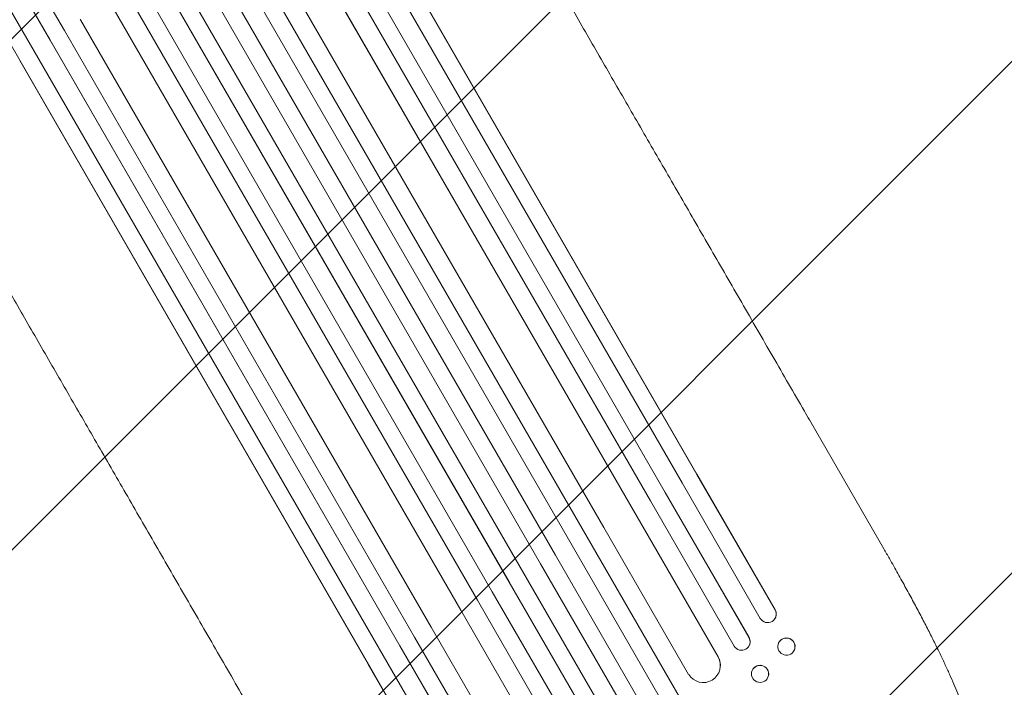
# Model space of a CAD drawing. Units: millimetres. Extents: x -2905 to 3011, y -4207 to 3572.
# Drawn here: x 874 to 1738, y -2397 to -1811 of the extents above; entities that cross this region are included whole.
import ezdxf

# ---------------------------------------------------------------- set-up
doc = ezdxf.new("R2010")
doc.units = ezdxf.units.MM
doc.header["$LTSCALE"] = 20
doc.linetypes.add('HIDDEN', pattern=[9.525, 6.35, -3.175])
doc.layers.add('2d', color=230, linetype='Continuous')
doc.layers.add('AS-Free_Space_Hatch', color=31, linetype='HIDDEN')

# ---------------------------------------------------------------- blocks, each defined once
blk = doc.blocks.new('A$C5c55f9ec')
at = {"lineweight": 0}
for p, q in [((189.69, -743.17), (629.49, -1504.91)), ((176.92, -751.27), (616.63, -1512.87)), ((177.33, -751.74), (617.03, -1513.34)), ((163.21, -761.29), (603, -1523.03)), ((150.99, -770.12), (590.69, -1531.7)), ((878.89, -1364.6), (1184.86, -1894.55)), ((879.07, -1365.2), (1184.76, -1894.67)), ((865.41, -1371.53), (1171.71, -1902.07)), ((849.79, -1378.25), (1157.01, -1910.37)), ((850, -1378.84), (1156.93, -1910.47)), ((836.47, -1385.41), (1143.9, -1917.89)), ((820.98, -1392.42), (1129.17, -1926.23)), ((821.21, -1392.99), (1129.13, -1926.31)), ((794.49, -1406.71), (1103.09, -1941.2)), ((779.2, -1414.13), (1088.35, -1949.59)), ((779.47, -1414.68), (1088.34, -1949.66)), ((766.27, -1421.83), (1075.33, -1957.13)), ((751.1, -1429.53), (1060.58, -1965.56)), ((751.4, -1430.07), (1060.59, -1965.61)), ((738.34, -1437.45), (1047.6, -1973.1)), ((723.62, -1445.95), (1032.88, -1981.6)), ((710.38, -1453.04), (1019.85, -1989.07)), ((710.7, -1453.57), (1019.89, -1989.11)), ((696.13, -1462.33), (1005.18, -1997.63)), ((682.99, -1469.67), (992.14, -2005.14)), ((683.34, -1470.18), (992.21, -2005.16)), ((668.92, -1479.21), (977.51, -2013.7)), ((643.3, -1495), (951.5, -2028.81)), ((643.68, -1495.49), (951.59, -2028.81)), ((629.49, -1504.91), (936.92, -2037.39)), ((616.63, -1512.87), (923.85, -2044.98)), ((617.03, -1513.34), (923.97, -2044.97)), ((603, -1523.03), (909.31, -2053.57)), ((590.26, -1531.25), (896.22, -2061.2)), ((590.69, -1531.7), (896.37, -2061.17)), ((1348.87, -1959.92), (1283.52, -1846.73)), ((1184.76, -1894.67), (1253.38, -2013.52)), ((1184.86, -1894.55), (1253.48, -2013.4)), ((1171.71, -1902.07), (1240.45, -2021.13)), ((1143.9, -1917.89), (1217.52, -2045.41)), ((1156.93, -1910.47), (1230.45, -2037.81)), ((1157.01, -1910.37), (1230.52, -2037.71)), ((1129.13, -1926.31), (1203.35, -2054.86)), ((1129.17, -1926.23), (1203.39, -2054.78)), ((1103.09, -1941.2), (1177.55, -2070.18)), ((1088.34, -1949.66), (1169.09, -2089.52)), ((1088.35, -1949.59), (1169.1, -2089.45)), ((1075.33, -1957.13), (1156.14, -2097.1)), ((1060.58, -1965.56), (1142.38, -2107.24)), ((1060.59, -1965.61), (1142.4, -2107.3)), ((1047.6, -1973.1), (1129.44, -2114.85)), ((1032.88, -1981.6), (1114.72, -2123.35)), ((1019.85, -1989.07), (1101.66, -2130.76)), ((1019.89, -1989.11), (1101.69, -2130.8)), ((992.14, -2005.14), (1072.89, -2145)), ((992.21, -2005.16), (1072.96, -2145.02)), ((1005.18, -1997.63), (1086, -2137.6)), ((977.51, -2013.7), (1051.98, -2142.68)), ((1253.37, -2013.52), (1253.38, -2013.52)), ((1253.38, -2013.52), (1253.48, -2013.4)), ((1252.73, -2022.01), (1252.63, -2022.12)), ((951.5, -2028.81), (1025.72, -2157.36)), ((951.59, -2028.81), (1025.81, -2157.36)), ((936.92, -2037.39), (1010.54, -2164.91)), ((1230.45, -2037.81), (1230.52, -2037.71)), ((1230.45, -2037.81), (1230.45, -2037.81)), ((923.85, -2044.98), (997.36, -2172.32)), ((923.97, -2044.97), (997.49, -2172.31)), ((1230.13, -2045.83), (1230.05, -2045.94)), ((1257.55, -2040.87), (1257.45, -2040.99)), ((909.31, -2053.57), (978.04, -2172.63)), ((1203.34, -2054.87), (1203.35, -2054.86)), ((1203.35, -2054.86), (1203.39, -2054.78)), ((1269.32, -2050.43), (1269.22, -2050.55)), ((896.22, -2061.2), (964.84, -2180.04)), ((896.37, -2061.17), (964.99, -2180.02)), ((1234.07, -2065.37), (1234, -2065.47)), ((1203.79, -2069.01), (1203.75, -2069.09)), ((1246.53, -2073.9), (1246.46, -2074))]:
    blk.add_line(p, q, dxfattribs=at)
for centre, major_axis, ratio, start_param, end_param in [((1246.85, -2017.22), (5.78, -4.9), 0.988103, -1.886247, 1.223558), ((1223.93, -2041.52), (6.12, -4.42), 0.991927, -1.967917, 1.145376), ((1263.34, -2045.77), (5.88, -4.78), 0.987914, -1.931315, 4.35187), ((1190.32, -2062.31), (13.43, -6.78), 0.995453, -2.119379, 0.98911), ((1240.23, -2069.74), (6.23, -4.27), 0.99174, -2.014471507425332, 4.268713799754254)]:
    blk.add_ellipse(centre, major_axis=major_axis, ratio=ratio, start_param=start_param, end_param=end_param, dxfattribs=at)
at = {"lineweight": 0, "extrusion": (0, 0, -1)}
for centre, major_axis, ratio, start_param, end_param in [((1246.95, -2017.1), (5.78, -4.9), 0.988103, -1.223375, 0), ((1224, -2041.42), (6.12, -4.42), 0.991927, -1.145194, 0), ((1263.43, -2045.65), (-5.88, 4.78), 0.987914, 0, 3.141593), ((1190.36, -2062.23), (13.43, -6.78), 0.995453, -0.98875, 0), ((1240.3, -2069.63), (-6.23, 4.27), 0.99174, 0, 3.141593)]:
    blk.add_ellipse(centre, major_axis=major_axis, ratio=ratio, start_param=start_param, end_param=end_param, dxfattribs=at)
at = {"lineweight": 0}
for points, knots in [([(1020.17, -1390.59), (1021.48, -1392.87), (1022.8, -1395.15), (1027.84, -1403.87), (1031.59, -1410.37), (1039.17, -1423.5), (1042.99, -1430.12), (1050.7, -1443.47), (1054.58, -1450.19), (1062.41, -1463.76), (1066.35, -1470.59), (1074.3, -1484.35), (1078.3, -1491.29), (1086.36, -1505.25), (1090.42, -1512.28), (1098.59, -1526.43), (1102.7, -1533.55), (1110.98, -1547.88), (1115.14, -1555.09), (1123.52, -1569.6), (1127.73, -1576.9), (1136.2, -1591.57), (1140.46, -1598.95), (1149.03, -1613.79), (1153.33, -1621.25), (1161.99, -1636.24), (1166.34, -1643.77), (1175.08, -1658.91), (1179.47, -1666.52), (1188.29, -1681.8), (1192.72, -1689.47), (1201.62, -1704.89), (1206.09, -1712.63), (1215.07, -1728.17), (1219.58, -1735.98), (1228.62, -1751.64), (1233.16, -1759.51), (1242.27, -1775.29), (1246.85, -1783.21), (1256.02, -1799.09), (1260.62, -1807.07), (1269.85, -1823.05), (1274.48, -1831.07), (1280.58, -1841.64), (1282.05, -1844.19), (1283.52, -1846.73)], [0, 0, 0, 0, 10.000129, 10.000129, 38.036609, 38.036609, 65.993027, 65.993027, 93.84285, 93.84285, 121.597597, 121.597597, 149.268856, 149.268856, 176.868215, 176.868215, 204.407266, 204.407266, 231.897601, 231.897601, 259.350822, 259.350822, 286.778535, 286.778535, 314.193757, 314.193757, 341.60755, 341.60755, 369.036159, 369.036159, 396.491133, 396.491133, 423.984007, 423.984007, 451.526302, 451.526302, 479.129531, 479.129531, 506.805198, 506.805198, 534.5648, 534.5648, 562.419827, 562.419827, 571.250205, 571.250205, 571.250205, 571.250205]), ([(805.48, -2122.73), (803.81, -2119.85), (802.15, -2116.97), (795.82, -2106.01), (791.16, -2097.94), (781.87, -2081.84), (777.24, -2073.82), (768, -2057.83), (763.4, -2049.86), (754.24, -2033.99), (749.68, -2026.08), (740.59, -2010.34), (736.07, -2002.51), (727.06, -1986.9), (722.58, -1979.14), (713.65, -1963.67), (709.21, -1955.98), (700.37, -1940.67), (695.97, -1933.05), (687.22, -1917.9), (682.87, -1910.36), (674.21, -1895.37), (669.91, -1887.91), (661.35, -1873.09), (657.1, -1865.72), (648.64, -1851.07), (644.44, -1843.8), (636.09, -1829.33), (631.94, -1822.14), (623.69, -1807.86), (619.6, -1800.77), (611.46, -1786.69), (607.43, -1779.69), (599.41, -1765.81), (595.43, -1758.92), (587.53, -1745.24), (583.61, -1738.45), (575.84, -1724.98), (571.98, -1718.31), (564.33, -1705.06), (560.54, -1698.49), (553.02, -1685.47), (549.3, -1679.02), (544.45, -1670.61), (543.28, -1668.6), (542.12, -1666.59)], [0, 0, 0, 0, 10.000129, 10.000129, 38.03755, 38.03755, 65.994471, 65.994471, 93.844281, 93.844281, 121.598648, 121.598648, 149.269285, 149.269285, 176.867884, 176.867884, 204.406116, 204.406116, 231.895628, 231.895628, 259.348054, 259.348054, 286.775007, 286.775007, 314.189533, 314.189533, 341.604069, 341.604069, 369.033441, 369.033441, 396.489211, 396.489211, 423.982906, 423.982906, 451.526015, 451.526015, 479.129994, 479.129994, 506.806267, 506.806267, 534.566229, 534.566229, 562.421247, 562.421247, 571.250205, 571.250205, 571.250205, 571.250205]), ([(1348.87, -1959.92), (1350.54, -1962.8), (1352.19, -1965.69), (1356.35, -1972.96), (1358.83, -1977.36), (1363.67, -1985.99), (1366.02, -1990.24), (1370.59, -1998.57), (1372.81, -2002.65), (1377.12, -2010.68), (1379.21, -2014.62), (1383.27, -2022.34), (1385.23, -2026.13), (1389.02, -2033.52), (1390.84, -2037.14), (1394.36, -2044.19), (1396.05, -2047.64), (1399.28, -2054.34), (1400.83, -2057.6), (1403.79, -2063.94), (1405.21, -2067.03), (1407.88, -2073), (1409.15, -2075.89), (1411.55, -2081.48), (1412.67, -2084.19), (1414.78, -2089.4), (1415.77, -2091.91), (1417.58, -2096.74), (1418.42, -2099.06), (1419.95, -2103.52), (1420.65, -2105.67), (1421.89, -2109.81), (1422.44, -2111.79), (1423.39, -2115.68), (1423.78, -2117.58), (1424.41, -2121.43), (1424.62, -2123.38), (1424.68, -2125.77), (1424.68, -2126.16), (1424.68, -2126.55)], [0, 0, 0, 0, 10.001464, 10.001464, 25.233342, 25.233342, 40.003258, 40.003258, 54.316406, 54.316406, 68.282959, 68.282959, 81.896478, 81.896478, 95.167842, 95.167842, 108.125781, 108.125781, 120.785808, 120.785808, 133.206439, 133.206439, 145.375671, 145.375671, 157.354844, 157.354844, 169.170472, 169.170472, 180.839509, 180.839509, 192.513697, 192.513697, 204.246958, 204.246958, 216.372474, 216.372474, 229.382396, 229.382396, 231.893246, 231.893246, 231.893246, 231.893246])]:
    blk.add_open_spline(points, degree=3, knots=knots, dxfattribs=at)

msp = doc.modelspace()

# ---------------------------------------------------------------- hatches: boundary and pattern name
at = {"layer": 'AS-Free_Space_Hatch'}
h = msp.add_hatch(dxfattribs=at)
h.set_pattern_fill('ANSI31', color=256, scale=100)
h.paths.add_polyline_path([(1339.05, -319.29, 0.271709), (459, 180.61), (459, 2051.45, 1), (-1541, 2051.45), (-1541, 0.19, 0.423136), (-510.64, -999.35, 0.085849), (-393.01, -1319.29), (656, -3136.23, 0.414214), (2022.03, -3502.25, 0.414214), (2388.05, -2136.23)])

# ---------------------------------------------------------------- block references
at = {"layer": '2d'}
msp.add_blockref('A$C5c55f9ec', (283.41, -315.28), dxfattribs=at)

doc.saveas('drawing.dxf')
